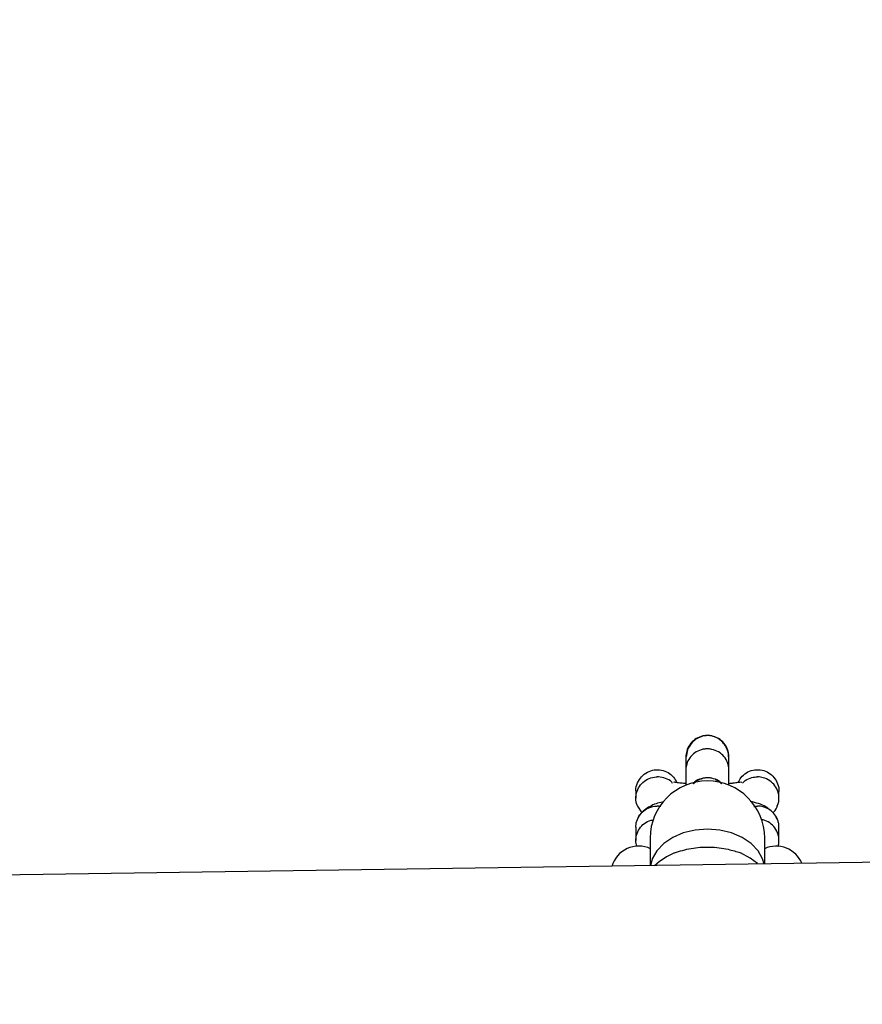
# Model space of a CAD drawing. Units: millimetres. Extents: x 2295 to 20862, y 2558 to 16339.
# Drawn here: x 13078 to 13196, y 7629 to 7766 of the extents above; entities that cross this region are included whole.
import ezdxf

# ---------------------------------------------------------------- set-up
doc = ezdxf.new("R2010")
doc.units = ezdxf.units.MM
doc.layers.add('Dimensions', color=7, linetype='Continuous')
doc.styles.get("Standard").update_dxf_attribs({"font": 'arial.ttf'})
doc.dimstyles.new('ISO-25', dxfattribs={"dimtxt": 2.5, "dimasz": 2.5, "dimexe": 1.25, "dimexo": 0.625, "dimtad": 1, "dimtxsty": 'Standard', "dimcen": 2.5, "dimadec": 0, "dimazin": 0, "dimtfac": 1, "dimtmove": 0, "dimatfit": 3, "dimfxl": 1, "dimarcsym": 0})

# ---------------------------------------------------------------- blocks, each defined once
blk = doc.blocks.new('*D35')
at = {"layer": 'Defpoints', "color": 0, "transparency": 16777216}
for p in [(20862.37, 8746.45), (5312.23, 7730.02), (20862.37, 2594.06)]:
    blk.add_point(p, dxfattribs=at)
at = {"layer": 'Dimensions', "color": 0, "lineweight": -2, "transparency": 16777216}
for p, q in [((20862.37, 8745.82), (20862.37, 2592.81)), ((5312.23, 7729.39), (5312.23, 2592.81)), ((5314.73, 2594.06), (20859.87, 2594.06))]:
    blk.add_line(p, q, dxfattribs=at)
at = {"layer": 'Dimensions', "color": 0, "transparency": 16777216}
for points in [[(5314.73, 2594.48), (5314.73, 2593.64), (5312.23, 2594.06)], [(20859.87, 2594.48), (20859.87, 2593.64), (20862.37, 2594.06)]]:
    blk.add_solid(points, dxfattribs=at)
at = {"layer": 'Dimensions', "color": 0, "transparency": 16777216, "insert": (13087.3, 2722.33), "char_height": 250, "attachment_point": 5}
blk.add_mtext('15550', dxfattribs=at)
blk = doc.blocks.new('*D38')
at = {"layer": 'Defpoints', "color": 0, "transparency": 16777216}
for p in [(19362.44, 8728.61), (6812.22, 7789.96), (6812.22, 3932.85)]:
    blk.add_point(p, dxfattribs=at)
at = {"layer": 'Dimensions', "color": 0, "lineweight": -2, "transparency": 16777216}
for p, q in [((19362.44, 8727.98), (19362.44, 3931.6)), ((6812.22, 7789.33), (6812.22, 3931.6)), ((19359.94, 3932.85), (6814.72, 3932.85))]:
    blk.add_line(p, q, dxfattribs=at)
at = {"layer": 'Dimensions', "color": 0, "transparency": 16777216}
for points in [[(6814.72, 3933.26), (6814.72, 3932.43), (6812.22, 3932.85)], [(19359.94, 3933.26), (19359.94, 3932.43), (19362.44, 3932.85)]]:
    blk.add_solid(points, dxfattribs=at)
at = {"layer": 'Dimensions', "color": 0, "transparency": 16777216, "insert": (13087.33, 4061.12), "char_height": 250, "attachment_point": 5}
blk.add_mtext('12550', dxfattribs=at)

msp = doc.modelspace()

# ---------------------------------------------------------------- linework, layer by layer
for p, q in [((13170.9, 7663.45), (13170.9, 7661.62)), ((13176.9, 7661.62), (13176.9, 7663.45)), ((13163.91, 7658.61), (13163.91, 7657.67)), ((13183.89, 7657.67), (13183.89, 7658.61)), ((13164.13, 7656.57), (13164.74, 7655.64)), ((13635.78, 7655.1), (12073.48, 7632.28)), ((13183.68, 7654.74), (13183.51, 7655)), ((13163.91, 7653.65), (13163.91, 7651.76)), ((13183.89, 7651.76), (13183.89, 7653.65)), ((13165.9, 7652.09), (13165.9, 7648.23)), ((13181.9, 7648.47), (13181.9, 7652.09))]:
    msp.add_line(p, q)
at = {"flags": 128}
for points in [[(13173.9, 7653.35), (13172.18, 7653.22), (13170.54, 7652.83), (13169.06, 7652.2), (13167.81, 7651.36), (13166.84, 7650.34), (13166.19, 7649.21), (13165.94, 7648.24)], [(13181.83, 7648.47), (13181.61, 7649.21), (13180.97, 7650.34), (13180, 7651.36), (13178.74, 7652.2), (13177.26, 7652.83), (13175.62, 7653.22), (13173.9, 7653.35)], [(13180.92, 7648.55), (13179.87, 7649.31), (13178.5, 7650.05)]]:
    msp.add_lwpolyline(points, dxfattribs=at)
for centre, radius, start, end in [((13173.9, 7652.09), 8, 0, 180), ((13164.3, 7647.11), 3.87, 64.701, 164.3615), ((13173.84, 7640.02), 11.01, 114.338, 131.6563), ((13183.5, 7647.11), 3.87, 21.7009, 114.8978)]:
    msp.add_arc(centre, radius, start, end)
for points, knots in [([(13176.9, 7663.45), (13176.9, 7663.47), (13176.9, 7663.81), (13176.77, 7664.5), (13176.26, 7665.38), (13175.49, 7666.04), (13174.69, 7666.36), (13174.03, 7666.44), (13173.53, 7666.42), (13172.87, 7666.28), (13172.11, 7665.91), (13171.39, 7665.18), (13170.99, 7664.33), (13170.9, 7663.73), (13170.9, 7663.47), (13170.9, 7663.45)], [0, 0, 0, 0, 0.004287, 0.111621, 0.218955, 0.326276, 0.433577, 0.48664, 0.539698, 0.592756, 0.700028, 0.807313, 0.914638, 0.995713, 1, 1, 1, 1]), ([(13176.87, 7663.45), (13176.85, 7663.72), (13176.79, 7664.28), (13176.43, 7665.01), (13175.97, 7665.57), (13175.42, 7666.02), (13174.85, 7666.3), (13174.21, 7666.44), (13173.55, 7666.42), (13172.88, 7666.24), (13172.19, 7665.85), (13171.57, 7665.27), (13171.06, 7664.45), (13170.98, 7663.78), (13170.94, 7663.45)], [0, 0, 0, 0, 0.085559, 0.179121, 0.257781, 0.321934, 0.412455, 0.466656, 0.527358, 0.626156, 0.697338, 0.786575, 0.895255, 1, 1, 1, 1]), ([(13176.9, 7661.63), (13176.9, 7661.64), (13176.9, 7661.99), (13176.77, 7662.66), (13176.26, 7663.53), (13175.49, 7664.19), (13174.69, 7664.49), (13174.03, 7664.58), (13173.53, 7664.56), (13172.87, 7664.42), (13172.11, 7664.05), (13171.39, 7663.33), (13170.99, 7662.5), (13170.9, 7661.91), (13170.9, 7661.64), (13170.9, 7661.63)], [0, 0, 0, 0, 0.004286, 0.111621, 0.218955, 0.326276, 0.433577, 0.48664, 0.539698, 0.592756, 0.700028, 0.807313, 0.914638, 0.995714, 1, 1, 1, 1]), ([(13163.94, 7658.61), (13163.93, 7658.67), (13163.88, 7659.08), (13164.12, 7659.83), (13164.66, 7660.71), (13165.49, 7661.36), (13166.46, 7661.68), (13167.48, 7661.66), (13168.43, 7661.3), (13169.2, 7660.68), (13169.49, 7660.12), (13169.63, 7659.85)], [0, 0, 0, 0, 0.022393, 0.149546, 0.276497, 0.402056, 0.525674, 0.647684, 0.769113, 0.891202, 1, 1, 1, 1]), ([(13170.9, 7661.71), (13170.9, 7661.56), (13170.9, 7661.27), (13170.9, 7660.53), (13170.9, 7659.79), (13170.9, 7659.44)], [0, 0, 0, 0, 0.361393, 0.694541, 1, 1, 1, 1]), ([(13176.9, 7659.48), (13176.9, 7659.82), (13176.9, 7660.54), (13176.9, 7661.27), (13176.9, 7661.56), (13176.9, 7661.71)], [0, 0, 0, 0, 0.296682, 0.63404, 1, 1, 1, 1]), ([(13178.19, 7659.85), (13178.31, 7660.09), (13178.57, 7660.64), (13179.31, 7661.26), (13180.26, 7661.65), (13181.29, 7661.69), (13182.25, 7661.39), (13183.08, 7660.78), (13183.64, 7659.94), (13183.91, 7659.17), (13183.87, 7658.72), (13183.86, 7658.61)], [0, 0, 0, 0, 0.095847, 0.221771, 0.345789, 0.468077, 0.589565, 0.711495, 0.834901, 0.960205, 1, 1, 1, 1]), ([(13164.2, 7656.5), (13164.16, 7656.56), (13163.94, 7656.91), (13163.89, 7657.51), (13163.95, 7658.33), (13164.23, 7659.13), (13164.87, 7659.93), (13165.74, 7660.47), (13166.45, 7660.63), (13166.84, 7660.65), (13166.9, 7660.65), (13166.91, 7660.65)], [0, 0, 0, 0, 0.039764, 0.209398, 0.293291, 0.462903, 0.632523, 0.802204, 0.971884, 0.993223, 1, 1, 1, 1]), ([(13169.05, 7659.74), (13169.01, 7659.8), (13168.76, 7660.12), (13168.07, 7660.47), (13167.37, 7660.64), (13166.98, 7660.65), (13166.92, 7660.65), (13166.91, 7660.65)], [0, 0, 0, 0, 0.0935067, 0.5119686, 0.9305701, 0.9832833, 1, 1, 1, 1]), ([(13170.9, 7659.71), (13170.66, 7659.73), (13170.17, 7659.77), (13169.68, 7659.84), (13169.33, 7659.9), (13169.21, 7659.92), (13169.2, 7659.89), (13169.2, 7659.87)], [0, 0, 0, 0, 0.255687, 0.517303, 0.64992, 0.838343, 1, 1, 1, 1]), ([(13175.92, 7659.7), (13175.77, 7659.84), (13175.38, 7660.21), (13174.69, 7660.45), (13174.03, 7660.53), (13173.53, 7660.51), (13172.88, 7660.37), (13172.26, 7660.11), (13171.94, 7659.76), (13171.85, 7659.66)], [0, 0, 0, 0, 0.133758, 0.35596, 0.465844, 0.575719, 0.685594, 0.907738, 1, 1, 1, 1]), ([(13174.13, 7660.51), (13173.97, 7660.51), (13173.52, 7660.52), (13172.88, 7660.32), (13172.3, 7660.03), (13172.06, 7659.78), (13171.96, 7659.69)], [0, 0, 0, 0, 0.189051, 0.567662, 0.840441, 1, 1, 1, 1]), ([(13175.9, 7659.7), (13175.76, 7659.83), (13175.51, 7660.06), (13175.2, 7660.19), (13175.05, 7660.25)], [0, 0, 0, 0, 0.546959, 1, 1, 1, 1]), ([(13178.73, 7659.87), (13178.71, 7659.88), (13178.67, 7659.93), (13178.23, 7659.85), (13177.61, 7659.77), (13177.1, 7659.72), (13176.9, 7659.7)], [0, 0, 0, 0, 0.237847, 0.53645, 0.821287, 1, 1, 1, 1]), ([(13178.79, 7659.76), (13178.92, 7659.89), (13179.27, 7660.27), (13180.02, 7660.57), (13180.62, 7660.65), (13180.88, 7660.65), (13180.9, 7660.65)], [0, 0, 0, 0, 0.2347202, 0.6609534, 0.9829781, 1, 1, 1, 1]), ([(13183.6, 7656.5), (13183.69, 7656.69), (13183.85, 7657.02), (13183.9, 7657.56), (13183.89, 7658.05), (13183.75, 7658.69), (13183.37, 7659.45), (13182.63, 7660.16), (13181.78, 7660.56), (13181.18, 7660.65), (13180.91, 7660.65), (13180.9, 7660.65)], [0, 0, 0, 0, 0.104192, 0.188112, 0.272024, 0.355937, 0.52559, 0.695263, 0.864998, 0.993221, 1, 1, 1, 1]), ([(13167.8, 7657.17), (13167.52, 7657.11), (13166.6, 7656.94), (13165.43, 7656.3), (13164.53, 7655.53), (13164.27, 7655.01), (13164.13, 7654.74)], [0, 0, 0, 0, 0.1633, 0.522632, 0.753851, 1, 1, 1, 1]), ([(13182.58, 7656.07), (13182.41, 7656.2), (13181.72, 7656.78), (13180.68, 7657.04), (13179.88, 7657.23)], [0, 0, 0, 0, 0.235719, 1, 1, 1, 1]), ([(13163.92, 7653.63), (13163.92, 7653.76), (13163.92, 7654.04), (13164.06, 7654.65), (13164.44, 7655.4), (13165.17, 7656.1), (13166.03, 7656.49), (13166.63, 7656.57), (13166.9, 7656.57), (13166.91, 7656.57)], [0, 0, 0, 0, 0.079658, 0.185744, 0.400228, 0.614736, 0.829324, 0.991429, 1, 1, 1, 1]), ([(13167.41, 7656.5), (13167.26, 7656.53), (13167.09, 7656.57), (13166.92, 7656.57), (13166.91, 7656.57)], [0, 0, 0, 0, 0.919809, 1, 1, 1, 1]), ([(13180.38, 7656.5), (13180.54, 7656.53), (13180.71, 7656.57), (13180.88, 7656.57), (13180.9, 7656.57)], [0, 0, 0, 0, 0.922209, 1, 1, 1, 1]), ([(13183.89, 7653.63), (13183.89, 7653.76), (13183.88, 7654.04), (13183.74, 7654.65), (13183.37, 7655.4), (13182.63, 7656.1), (13181.78, 7656.49), (13181.18, 7656.57), (13180.91, 7656.57), (13180.9, 7656.57)], [0, 0, 0, 0, 0.079658, 0.185744, 0.400228, 0.614736, 0.829324, 0.991429, 1, 1, 1, 1]), ([(13183.07, 7655.67), (13183.11, 7655.71), (13183.42, 7655.98), (13183.56, 7656.3), (13183.68, 7656.57)], [0, 0, 0, 0, 0.1454509, 1, 1, 1, 1]), ([(13164.05, 7650.95), (13163.99, 7651.22), (13163.88, 7651.65), (13163.96, 7652.43), (13164.23, 7653.23), (13164.87, 7654.01), (13165.61, 7654.52), (13166.14, 7654.61), (13166.34, 7654.65)], [0, 0, 0, 0, 0.171213, 0.271623, 0.474629, 0.677644, 0.880732, 1, 1, 1, 1]), ([(13183.73, 7650.92), (13183.77, 7651), (13183.87, 7651.23), (13183.9, 7651.65), (13183.89, 7652.14), (13183.75, 7652.79), (13183.37, 7653.55), (13182.63, 7654.25), (13181.92, 7654.62), (13181.48, 7654.67), (13181.38, 7654.68)], [0, 0, 0, 0, 0.05284, 0.150479, 0.248109, 0.345738, 0.543125, 0.740535, 0.938017, 1, 1, 1, 1]), ([(13169.31, 7650.05), (13170.06, 7650.28), (13171.57, 7650.74), (13174.24, 7650.93), (13176.64, 7650.64), (13177.95, 7650.22), (13178.5, 7650.05)], [0, 0, 0, 0, 0.266006, 0.531719, 0.802227, 1, 1, 1, 1])]:
    msp.add_open_spline(points, degree=3, knots=knots)

# ---------------------------------------------------------------- dimensions: what is measured, and where the dimension line sits
at = {"layer": 'Dimensions'}
for base, p1, p2, picture, middle in [((20862.37, 2594.06), (5312.23, 7730.02), (20862.37, 8746.45), '*D35', (13087.3, 2722.33)), ((6812.22, 3932.85), (19362.44, 8728.61), (6812.22, 7789.96), '*D38', (13087.33, 4061.12))]:
    dim = msp.add_linear_dim(base=base, p1=p1, p2=p2, dimstyle='ISO-25', override={"dimtxt": 250, "dimdec": 0}, dxfattribs=at)
    dim.commit()
    dim.dimension.update_dxf_attribs({"geometry": picture, "text_midpoint": middle})

doc.saveas('drawing.dxf')
